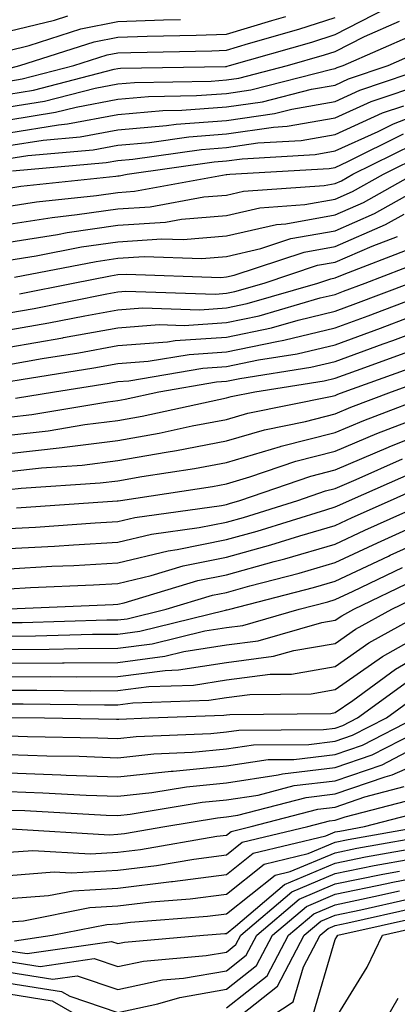
# Model space of a CAD drawing. Units: inches. Extents: x 1000163 to 1002803, y 7247738 to 7250378.
# Drawn here: x 1001059 to 1001094, y 7249676 to 7249766 of the extents above; entities that cross this region are included whole.
import ezdxf

# ---------------------------------------------------------------- set-up
doc = ezdxf.new("R2010")
doc.units = ezdxf.units.IN
doc.header["$MEASUREMENT"] = 0
doc.layers.add('Contour_10007247', color=7, linetype='Continuous', true_color=0x63177c)

msp = doc.modelspace()

# ---------------------------------------------------------------- linework, layer by layer
at = {"layer": 'Contour_10007247'}
for points in [[(1001058.05, 7249759.303, 3046), (1001060.306, 7249759.664, 3046), (1001067.718, 7249761.588, 3046), (1001068.05, 7249761.656, 3046), (1001068.294, 7249761.676, 3046), (1001077.972, 7249761.842, 3046), (1001078.05, 7249761.852, 3046), (1001078.109, 7249761.861, 3046), (1001078.343, 7249761.92, 3046), (1001085.892, 7249764.078, 3046), (1001088.05, 7249764.772, 3046), (1001092.757, 7249767.213, 3046)], [(1001058.05, 7249765.074, 3050), (1001062.23, 7249766.1, 3050), (1001063.47, 7249766.5, 3050)], [(1001058.05, 7249760.494, 3047), (1001059.28, 7249760.69, 3047), (1001064.026, 7249761.92, 3047), (1001067.073, 7249762.897, 3047), (1001068.05, 7249763.092, 3047), (1001069.261, 7249763.131, 3047), (1001076.693, 7249763.277, 3047), (1001078.05, 7249763.326, 3047), (1001080.071, 7249763.942, 3047), (1001084.7, 7249765.27, 3047), (1001088.05, 7249766.334, 3047)], [(1001058.05, 7249763.317, 3049), (1001059.905, 7249763.776, 3049), (1001064.671, 7249765.299, 3049), (1001068.05, 7249765.983, 3049), (1001072.259, 7249766.129, 3049), (1001073.812, 7249766.158, 3049)], [(1001058.05, 7249758.121, 3045), (1001061.331, 7249758.639, 3045), (1001065.98, 7249759.85, 3045), (1001068.05, 7249760.24, 3045), (1001069.593, 7249760.377, 3045), (1001076.634, 7249760.504, 3045), (1001078.05, 7249760.611, 3045), (1001079.202, 7249760.768, 3045), (1001083.675, 7249761.92, 3045), (1001087.073, 7249762.897, 3045), (1001088.05, 7249763.209, 3045), (1001090.726, 7249764.596, 3045), (1001093.948, 7249766.022, 3045)], [(1001058.265, 7249761.705, 3048), (1001059.066, 7249761.92, 3048), (1001065.872, 7249764.098, 3048), (1001068.05, 7249764.537, 3048), (1001070.755, 7249764.625, 3048), (1001075.257, 7249764.713, 3048), (1001078.05, 7249764.82, 3048), (1001082.21, 7249766.08, 3048), (1001083.519, 7249766.451, 3048)], [(1001058.05, 7249756.93, 3044), (1001062.347, 7249757.623, 3044), (1001064.241, 7249758.111, 3044), (1001068.05, 7249758.834, 3044), (1001070.892, 7249759.078, 3044), (1001075.286, 7249759.156, 3044), (1001078.05, 7249759.361, 3044), (1001080.286, 7249759.684, 3044), (1001087.728, 7249761.598, 3044), (1001088.05, 7249761.647, 3044), (1001088.235, 7249761.735, 3044), (1001088.782, 7249761.92, 3044), (1001095.208, 7249764.762, 3044)], [(1001058.05, 7249755.748, 3043), (1001062.601, 7249756.471, 3043), (1001063.421, 7249756.549, 3043), (1001068.05, 7249757.428, 3043), (1001072.191, 7249757.779, 3043), (1001073.939, 7249757.809, 3043), (1001078.05, 7249758.121, 3043), (1001081.37, 7249758.6, 3043), (1001085.882, 7249759.752, 3043), (1001088.05, 7249760.133, 3043), (1001089.28, 7249760.69, 3043), (1001092.903, 7249761.92, 3043), (1001096.478, 7249763.492, 3043)], [(1001058.05, 7249754.567, 3042), (1001061.194, 7249755.065, 3042), (1001064.612, 7249755.358, 3042), (1001068.05, 7249756.012, 3042), (1001072.532, 7249756.402, 3042), (1001073.441, 7249756.529, 3042), (1001078.05, 7249756.881, 3042), (1001082.464, 7249757.506, 3042), (1001084.046, 7249757.916, 3042), (1001088.05, 7249758.619, 3042), (1001090.316, 7249759.654, 3042), (1001097.025, 7249761.92, 3042)], [(1001058.05, 7249753.375, 3041), (1001059.778, 7249753.649, 3041), (1001065.794, 7249754.176, 3041), (1001068.05, 7249754.606, 3041), (1001070.989, 7249754.86, 3041), (1001074.593, 7249755.377, 3041), (1001078.05, 7249755.631, 3041), (1001082.386, 7249756.256, 3041), (1001083.636, 7249756.334, 3041), (1001088.05, 7249757.106, 3041), (1001091.36, 7249758.61, 3041), (1001096.468, 7249760.338, 3041)], [(1001058.05, 7249750.641, 3039), (1001059.153, 7249750.817, 3039), (1001067.884, 7249751.754, 3039), (1001068.05, 7249751.774, 3039), (1001068.187, 7249751.783, 3039), (1001068.919, 7249751.92, 3039), (1001076.907, 7249753.063, 3039), (1001078.05, 7249753.151, 3039), (1001079.485, 7249753.356, 3039), (1001086.214, 7249753.756, 3039), (1001088.05, 7249754.078, 3039), (1001091.995, 7249755.865, 3039), (1001093.401, 7249756.568, 3039), (1001098.05, 7249758.365, 3039)], [(1001058.372, 7249752.242, 3040), (1001066.976, 7249752.994, 3040), (1001068.05, 7249753.199, 3040), (1001069.446, 7249753.317, 3040), (1001075.755, 7249754.215, 3040), (1001078.05, 7249754.391, 3040), (1001080.931, 7249754.801, 3040), (1001084.925, 7249755.045, 3040), (1001088.05, 7249755.592, 3040), (1001092.405, 7249757.565, 3040), (1001094.359, 7249758.229, 3040)], [(1001058.05, 7249748.99, 3038), (1001060.579, 7249749.391, 3038), (1001066.116, 7249749.986, 3038), (1001068.05, 7249750.26, 3038), (1001069.603, 7249750.367, 3038), (1001078.021, 7249751.891, 3038), (1001078.05, 7249751.891, 3038), (1001078.069, 7249751.901, 3038), (1001078.372, 7249751.92, 3038), (1001087.503, 7249752.467, 3038), (1001088.05, 7249752.555, 3038), (1001089.222, 7249753.092, 3038), (1001094.339, 7249755.631, 3038)], [(1001058.05, 7249747.33, 3037), (1001062.015, 7249747.955, 3037), (1001064.339, 7249748.209, 3037), (1001068.05, 7249748.746, 3037), (1001071.028, 7249748.942, 3037), (1001075.97, 7249749.84, 3037), (1001078.05, 7249750.006, 3037), (1001079.603, 7249750.367, 3037), (1001087.034, 7249750.904, 3037), (1001088.05, 7249751.08, 3037), (1001088.636, 7249751.334, 3037), (1001089.671, 7249751.92, 3037), (1001095.267, 7249754.703, 3037)], [(1001058.05, 7249745.67, 3036), (1001062.513, 7249746.383, 3036), (1001063.411, 7249746.559, 3036), (1001068.05, 7249747.233, 3036), (1001072.444, 7249747.526, 3036), (1001073.919, 7249747.789, 3036), (1001078.05, 7249748.121, 3036), (1001081.126, 7249748.844, 3036), (1001085.267, 7249749.137, 3036), (1001088.05, 7249749.635, 3036), (1001089.642, 7249750.328, 3036), (1001092.484, 7249751.92, 3036), (1001096.204, 7249753.766, 3036)], [(1001058.05, 7249744.02, 3035), (1001060.55, 7249744.42, 3035), (1001064.73, 7249745.24, 3035), (1001068.05, 7249745.719, 3035), (1001072.112, 7249745.983, 3035), (1001074.056, 7249745.914, 3035), (1001078.05, 7249746.246, 3035), (1001082.659, 7249747.311, 3035), (1001083.499, 7249747.369, 3035), (1001088.05, 7249748.18, 3035), (1001090.657, 7249749.313, 3035), (1001095.286, 7249751.92, 3035)], [(1001058.577, 7249742.447, 3034), (1001066.058, 7249743.912, 3034), (1001068.05, 7249744.205, 3034), (1001070.491, 7249744.361, 3034), (1001075.794, 7249744.176, 3034), (1001078.05, 7249744.361, 3034), (1001081.224, 7249745.094, 3034), (1001083.968, 7249746.002, 3034), (1001088.05, 7249746.735, 3034), (1001091.663, 7249748.307, 3034), (1001097.991, 7249751.861, 3034)], [(1001059.036, 7249740.934, 3033), (1001063.958, 7249741.92, 3033), (1001067.376, 7249742.594, 3033), (1001068.05, 7249742.692, 3033), (1001068.87, 7249742.74, 3033), (1001077.542, 7249742.428, 3033), (1001078.05, 7249742.477, 3033), (1001078.773, 7249742.643, 3033), (1001085.198, 7249744.772, 3033), (1001088.05, 7249745.289, 3033), (1001092.669, 7249747.301, 3033), (1001094.398, 7249748.268, 3033)], [(1001058.05, 7249739.186, 3032), (1001060.384, 7249739.586, 3032), (1001067.054, 7249740.924, 3032), (1001068.05, 7249741.11, 3032), (1001068.802, 7249741.168, 3032), (1001077.034, 7249740.904, 3032), (1001078.05, 7249740.973, 3032), (1001078.831, 7249741.139, 3032), (1001081.526, 7249741.92, 3032), (1001086.419, 7249743.551, 3032), (1001088.05, 7249743.834, 3032), (1001091.448, 7249745.318, 3032), (1001093.763, 7249746.207, 3032)], [(1001058.05, 7249737.604, 3031), (1001061.722, 7249738.248, 3031), (1001065.032, 7249738.902, 3031), (1001068.05, 7249739.459, 3031), (1001070.335, 7249739.635, 3031), (1001075.599, 7249739.469, 3031), (1001078.05, 7249739.625, 3031), (1001079.944, 7249740.026, 3031), (1001086.458, 7249741.92, 3031), (1001087.65, 7249742.32, 3031), (1001088.05, 7249742.389, 3031), (1001088.88, 7249742.75, 3031), (1001094.896, 7249745.074, 3031)], [(1001058.05, 7249736.022, 3030), (1001063.021, 7249736.891, 3030), (1001063.069, 7249736.901, 3030), (1001068.05, 7249737.809, 3030), (1001071.868, 7249738.102, 3030), (1001074.153, 7249738.024, 3030), (1001078.05, 7249738.277, 3030), (1001081.058, 7249738.912, 3030), (1001086.673, 7249740.543, 3030), (1001088.05, 7249740.875, 3030), (1001088.812, 7249741.158, 3030), (1001090.814, 7249741.92, 3030), (1001096.038, 7249743.932, 3030)], [(1001058.05, 7249734.44, 3029), (1001061.107, 7249734.977, 3029), (1001064.466, 7249735.504, 3029), (1001068.05, 7249736.158, 3029), (1001072.64, 7249736.51, 3029), (1001073.343, 7249736.627, 3029), (1001078.05, 7249736.93, 3029), (1001082.181, 7249737.789, 3029), (1001084.642, 7249738.512, 3029), (1001088.05, 7249739.332, 3029), (1001089.944, 7249740.026, 3029), (1001094.905, 7249741.92, 3029)], [(1001058.05, 7249732.858, 3028), (1001059.183, 7249733.053, 3028), (1001065.862, 7249734.108, 3028), (1001068.05, 7249734.508, 3028), (1001070.853, 7249734.723, 3028), (1001074.612, 7249735.358, 3028), (1001078.05, 7249735.582, 3028), (1001082.679, 7249736.549, 3028), (1001083.314, 7249736.656, 3028), (1001088.05, 7249737.789, 3028), (1001091.068, 7249738.902, 3028), (1001097.464, 7249741.334, 3028)], [(1001058.05, 7249729.576, 3026), (1001060.159, 7249729.811, 3026), (1001067.132, 7249731.002, 3026), (1001068.05, 7249731.119, 3026), (1001068.734, 7249731.236, 3026), (1001071.829, 7249731.92, 3026), (1001077.142, 7249732.828, 3026), (1001078.05, 7249732.887, 3026), (1001079.271, 7249733.141, 3026), (1001085.804, 7249734.166, 3026), (1001088.05, 7249734.703, 3026), (1001092.444, 7249736.315, 3026), (1001093.333, 7249736.637, 3026), (1001098.05, 7249738.404, 3026)], [(1001058.655, 7249731.315, 3027), (1001062.23, 7249731.92, 3027), (1001067.259, 7249732.711, 3027), (1001068.05, 7249732.858, 3027), (1001069.066, 7249732.936, 3027), (1001075.872, 7249734.098, 3027), (1001078.05, 7249734.235, 3027), (1001080.98, 7249734.85, 3027), (1001084.564, 7249735.406, 3027), (1001088.05, 7249736.246, 3027), (1001092.2, 7249737.77, 3027), (1001094.944, 7249738.815, 3027)], [(1001058.05, 7249727.916, 3025), (1001061.653, 7249728.317, 3025), (1001065.023, 7249728.893, 3025), (1001068.05, 7249729.274, 3025), (1001070.296, 7249729.674, 3025), (1001077.347, 7249731.217, 3025), (1001078.05, 7249731.354, 3025), (1001078.489, 7249731.481, 3025), (1001080.657, 7249731.92, 3025), (1001087.044, 7249732.926, 3025), (1001088.05, 7249733.17, 3025), (1001090.013, 7249733.883, 3025), (1001094.485, 7249735.485, 3025)], [(1001058.05, 7249726.246, 3024), (1001062.933, 7249726.803, 3024), (1001063.157, 7249726.813, 3024), (1001068.05, 7249727.428, 3024), (1001071.868, 7249728.102, 3024), (1001074.905, 7249728.776, 3024), (1001078.05, 7249729.381, 3024), (1001080.013, 7249729.957, 3024), (1001087.61, 7249731.481, 3024), (1001088.05, 7249731.588, 3024), (1001088.284, 7249731.686, 3024), (1001088.88, 7249731.92, 3024), (1001095.628, 7249734.342, 3024)], [(1001058.05, 7249724.586, 3023), (1001061.058, 7249724.928, 3023), (1001064.798, 7249725.172, 3023), (1001068.05, 7249725.582, 3023), (1001072.503, 7249726.373, 3023), (1001073.45, 7249726.52, 3023), (1001078.05, 7249727.399, 3023), (1001081.546, 7249728.424, 3023), (1001085.316, 7249729.186, 3023), (1001088.05, 7249729.879, 3023), (1001089.485, 7249730.485, 3023), (1001093.226, 7249731.92, 3023), (1001096.771, 7249733.199, 3023)], [(1001058.05, 7249722.916, 3022), (1001059.173, 7249723.043, 3022), (1001066.439, 7249723.531, 3022), (1001068.05, 7249723.727, 3022), (1001070.257, 7249724.127, 3022), (1001075.11, 7249724.86, 3022), (1001078.05, 7249725.416, 3022), (1001083.011, 7249726.881, 3022), (1001083.069, 7249726.901, 3022), (1001088.05, 7249728.17, 3022), (1001090.687, 7249729.283, 3022), (1001097.571, 7249731.92, 3022)], [(1001058.05, 7249719.342, 3020), (1001060.501, 7249719.469, 3020), (1001065.989, 7249719.86, 3020), (1001068.05, 7249719.977, 3020), (1001069.612, 7249720.358, 3020), (1001077.581, 7249721.451, 3020), (1001078.05, 7249721.549, 3020), (1001078.343, 7249721.627, 3020), (1001079.28, 7249721.92, 3020), (1001085.804, 7249724.166, 3020), (1001088.05, 7249724.742, 3020), (1001092.962, 7249726.832, 3020), (1001093.079, 7249726.891, 3020), (1001098.05, 7249728.873, 3020)], [(1001058.743, 7249721.227, 3021), (1001068.011, 7249721.881, 3021), (1001068.05, 7249721.881, 3021), (1001068.079, 7249721.891, 3021), (1001068.304, 7249721.92, 3021), (1001076.771, 7249723.199, 3021), (1001078.05, 7249723.443, 3021), (1001080.208, 7249724.078, 3021), (1001084.437, 7249725.533, 3021), (1001088.05, 7249726.451, 3021), (1001091.888, 7249728.082, 3021), (1001095.657, 7249729.527, 3021)], [(1001058.05, 7249717.486, 3019), (1001062.249, 7249717.721, 3019), (1001063.978, 7249717.848, 3019), (1001068.05, 7249718.082, 3019), (1001071.155, 7249718.815, 3019), (1001075.55, 7249719.42, 3019), (1001078.05, 7249719.928, 3019), (1001079.612, 7249720.358, 3019), (1001084.603, 7249721.92, 3019), (1001087.161, 7249722.809, 3019), (1001088.05, 7249723.033, 3019), (1001089.984, 7249723.854, 3019), (1001094.232, 7249725.738, 3019)], [(1001058.05, 7249715.641, 3018), (1001061.995, 7249715.865, 3018), (1001064.026, 7249715.943, 3018), (1001068.05, 7249716.178, 3018), (1001072.689, 7249717.281, 3018), (1001073.528, 7249717.399, 3018), (1001078.05, 7249718.317, 3018), (1001080.872, 7249719.098, 3018), (1001087.2, 7249721.07, 3018), (1001088.05, 7249721.324, 3018), (1001088.46, 7249721.51, 3018), (1001089.368, 7249721.92, 3018), (1001095.384, 7249724.586, 3018)], [(1001058.05, 7249713.795, 3017), (1001060.032, 7249713.902, 3017), (1001065.823, 7249714.147, 3017), (1001068.05, 7249714.274, 3017), (1001071.136, 7249715.006, 3017), (1001074.075, 7249715.895, 3017), (1001078.05, 7249716.695, 3017), (1001082.142, 7249717.828, 3017), (1001084.788, 7249718.658, 3017), (1001088.05, 7249719.615, 3017), (1001089.612, 7249720.358, 3017), (1001093.118, 7249721.92, 3017), (1001096.536, 7249723.434, 3017)], [(1001058.079, 7249711.949, 3016), (1001067.62, 7249712.35, 3016), (1001068.05, 7249712.369, 3016), (1001068.636, 7249712.506, 3016), (1001075.423, 7249714.547, 3016), (1001078.05, 7249715.074, 3016), (1001082.425, 7249716.295, 3016), (1001083.421, 7249716.549, 3016), (1001088.05, 7249717.906, 3016), (1001090.775, 7249719.195, 3016), (1001096.868, 7249721.92, 3016)], [(1001058.05, 7249710.69, 3015), (1001059.271, 7249710.699, 3015), (1001067.054, 7249710.924, 3015), (1001068.05, 7249710.924, 3015), (1001068.929, 7249711.041, 3015), (1001072.493, 7249711.92, 3015), (1001076.771, 7249713.199, 3015), (1001078.05, 7249713.463, 3015), (1001080.189, 7249714.059, 3015), (1001084.739, 7249715.231, 3015), (1001088.05, 7249716.207, 3015), (1001091.937, 7249718.033, 3015), (1001095.98, 7249719.85, 3015)], [(1001058.05, 7249709.449, 3014), (1001060.501, 7249709.469, 3014), (1001065.735, 7249709.606, 3014), (1001068.05, 7249709.625, 3014), (1001070.081, 7249709.889, 3014), (1001077.962, 7249711.832, 3014), (1001078.05, 7249711.842, 3014), (1001078.118, 7249711.852, 3014), (1001078.353, 7249711.92, 3014), (1001086.058, 7249713.912, 3014), (1001088.05, 7249714.498, 3014), (1001092.933, 7249716.803, 3014), (1001093.089, 7249716.881, 3014), (1001098.05, 7249719.137, 3014)], [(1001058.05, 7249708.199, 3013), (1001061.741, 7249708.229, 3013), (1001064.427, 7249708.297, 3013), (1001068.05, 7249708.326, 3013), (1001071.234, 7249708.736, 3013), (1001076.048, 7249709.918, 3013), (1001078.05, 7249710.24, 3013), (1001079.544, 7249710.426, 3013), (1001084.749, 7249711.92, 3013), (1001087.366, 7249712.604, 3013), (1001088.05, 7249712.799, 3013), (1001089.71, 7249713.58, 3013), (1001094.222, 7249715.748, 3013)], [(1001058.05, 7249706.949, 3012), (1001062.982, 7249706.988, 3012), (1001063.118, 7249706.988, 3012), (1001068.05, 7249707.027, 3012), (1001072.386, 7249707.584, 3012), (1001074.144, 7249708.014, 3012), (1001078.05, 7249708.629, 3012), (1001080.96, 7249709.01, 3012), (1001086.81, 7249710.68, 3012), (1001088.05, 7249710.895, 3012), (1001088.655, 7249711.315, 3012), (1001089.749, 7249711.92, 3012), (1001095.355, 7249714.615, 3012)], [(1001058.05, 7249705.699, 3011), (1001061.859, 7249705.729, 3011), (1001064.271, 7249705.699, 3011), (1001068.05, 7249705.729, 3011), (1001072.415, 7249706.285, 3011), (1001073.646, 7249706.324, 3011), (1001078.05, 7249707.018, 3011), (1001082.386, 7249707.584, 3011), (1001084.241, 7249708.111, 3011), (1001088.05, 7249708.766, 3011), (1001089.905, 7249710.065, 3011), (1001093.245, 7249711.92, 3011), (1001096.497, 7249713.473, 3011)], [(1001058.05, 7249704.459, 3010), (1001060.609, 7249704.479, 3010), (1001065.56, 7249704.41, 3010), (1001068.05, 7249704.43, 3010), (1001070.921, 7249704.791, 3010), (1001075.032, 7249704.938, 3010), (1001078.05, 7249705.406, 3010), (1001082.064, 7249705.934, 3010), (1001084.017, 7249705.953, 3010), (1001088.05, 7249706.647, 3010), (1001091.146, 7249708.824, 3010), (1001096.741, 7249711.92, 3010)], [(1001058.05, 7249703.209, 3009), (1001059.349, 7249703.219, 3009), (1001066.849, 7249703.121, 3009), (1001068.05, 7249703.131, 3009), (1001069.437, 7249703.307, 3009), (1001076.429, 7249703.541, 3009), (1001078.05, 7249703.805, 3009), (1001080.208, 7249704.078, 3009), (1001085.833, 7249704.137, 3009), (1001088.05, 7249704.527, 3009), (1001092.396, 7249707.574, 3009), (1001095.335, 7249709.205, 3009)], [(1001058.089, 7249701.959, 3008), (1001061.331, 7249701.92, 3008), (1001067.933, 7249701.803, 3008), (1001068.05, 7249701.803, 3008), (1001068.157, 7249701.813, 3008), (1001070.941, 7249701.92, 3008), (1001077.816, 7249702.154, 3008), (1001078.05, 7249702.193, 3008), (1001078.362, 7249702.233, 3008), (1001087.64, 7249702.33, 3008), (1001088.05, 7249702.399, 3008), (1001089.661, 7249703.531, 3008), (1001093.577, 7249706.393, 3008), (1001098.05, 7249709.02, 3008)], [(1001058.05, 7249700.27, 3007), (1001059.759, 7249700.211, 3007), (1001066.224, 7249700.094, 3007), (1001068.05, 7249700.026, 3007), (1001069.759, 7249700.211, 3007), (1001076.614, 7249700.485, 3007), (1001078.05, 7249700.621, 3007), (1001079.173, 7249700.797, 3007), (1001086.985, 7249700.856, 3007), (1001088.05, 7249700.983, 3007), (1001088.743, 7249701.227, 3007), (1001090.11, 7249701.92, 3007), (1001094.7, 7249705.27, 3007)], [(1001058.05, 7249698.561, 3006), (1001061.536, 7249698.434, 3006), (1001064.515, 7249698.385, 3006), (1001068.05, 7249698.248, 3006), (1001071.36, 7249698.61, 3006), (1001074.886, 7249698.756, 3006), (1001078.05, 7249699.059, 3006), (1001080.53, 7249699.44, 3006), (1001085.609, 7249699.479, 3006), (1001088.05, 7249699.772, 3006), (1001089.651, 7249700.318, 3006), (1001092.767, 7249701.92, 3006), (1001095.823, 7249704.147, 3006)], [(1001058.05, 7249696.852, 3005), (1001062.816, 7249696.686, 3005), (1001063.314, 7249696.656, 3005), (1001068.05, 7249696.481, 3005), (1001072.952, 7249697.018, 3005), (1001073.148, 7249697.018, 3005), (1001078.05, 7249697.496, 3005), (1001081.888, 7249698.082, 3005), (1001084.232, 7249698.102, 3005), (1001088.05, 7249698.561, 3005), (1001090.55, 7249699.42, 3005), (1001095.423, 7249701.92, 3005)], [(1001058.05, 7249695.152, 3004), (1001061.165, 7249695.035, 3004), (1001065.159, 7249694.811, 3004), (1001068.05, 7249694.703, 3004), (1001071.175, 7249695.045, 3004), (1001074.388, 7249695.582, 3004), (1001078.05, 7249695.934, 3004), (1001082.796, 7249696.666, 3004), (1001083.196, 7249696.774, 3004), (1001088.05, 7249697.35, 3004), (1001091.448, 7249698.522, 3004), (1001098.021, 7249701.891, 3004)], [(1001058.05, 7249693.443, 3003), (1001059.515, 7249693.385, 3003), (1001067.005, 7249692.965, 3003), (1001068.05, 7249692.926, 3003), (1001069.183, 7249693.053, 3003), (1001075.814, 7249694.156, 3003), (1001078.05, 7249694.371, 3003), (1001080.95, 7249694.82, 3003), (1001084.28, 7249695.69, 3003), (1001088.05, 7249696.139, 3003), (1001092.357, 7249697.613, 3003), (1001095.218, 7249699.088, 3003)], [(1001058.265, 7249691.705, 3002), (1001067.288, 7249691.158, 3002), (1001068.05, 7249691.207, 3002), (1001068.685, 7249691.285, 3002), (1001072.376, 7249691.92, 3002), (1001077.239, 7249692.731, 3002), (1001078.05, 7249692.809, 3002), (1001079.095, 7249692.965, 3002), (1001085.364, 7249694.606, 3002), (1001088.05, 7249694.928, 3002), (1001092.63, 7249696.5, 3002), (1001093.294, 7249696.676, 3002), (1001098.05, 7249698.776, 3002)], [(1001058.05, 7249689.557, 3001), (1001060.247, 7249689.723, 3001), (1001065.54, 7249689.41, 3001), (1001068.05, 7249689.557, 3001), (1001070.159, 7249689.811, 3001), (1001077.151, 7249691.022, 3001), (1001078.05, 7249691.139, 3001), (1001078.489, 7249691.481, 3001), (1001080.306, 7249691.92, 3001), (1001086.448, 7249693.522, 3001), (1001088.05, 7249693.717, 3001), (1001090.784, 7249694.654, 3001), (1001094.378, 7249695.592, 3001)], [(1001058.05, 7249687.418, 3000), (1001062.22, 7249687.75, 3000), (1001063.782, 7249687.652, 3000), (1001068.05, 7249687.916, 3000), (1001071.624, 7249688.346, 3000), (1001075.062, 7249688.932, 3000), (1001078.05, 7249689.332, 3000), (1001079.495, 7249690.475, 3000), (1001085.521, 7249691.92, 3000), (1001087.523, 7249692.447, 3000), (1001088.05, 7249692.506, 3000), (1001088.948, 7249692.818, 3000), (1001095.462, 7249694.508, 3000)], [(1001058.05, 7249685.289, 2999), (1001061.702, 7249685.572, 2999), (1001063.948, 7249686.022, 2999), (1001068.05, 7249686.266, 2999), (1001072.991, 7249686.861, 2999), (1001073.099, 7249686.871, 2999), (1001078.05, 7249687.516, 2999), (1001080.501, 7249689.469, 2999), (1001087.2, 7249691.07, 2999), (1001088.05, 7249691.432, 2999), (1001088.46, 7249691.51, 2999), (1001090.745, 7249691.92, 2999), (1001096.536, 7249693.434, 2999)], [(1001058.05, 7249683.151, 2998), (1001059.388, 7249683.258, 2998), (1001065.501, 7249684.469, 2998), (1001068.05, 7249684.615, 2998), (1001071.116, 7249684.986, 2998), (1001074.7, 7249685.27, 2998), (1001078.05, 7249685.709, 2998), (1001081.517, 7249688.453, 2998), (1001085.56, 7249689.43, 2998), (1001088.05, 7249690.475, 2998), (1001089.251, 7249690.719, 2998), (1001095.98, 7249691.92, 2998)], [(1001058.548, 7249681.422, 2997), (1001062.025, 7249681.92, 2997), (1001067.054, 7249682.916, 2997), (1001068.05, 7249682.975, 2997), (1001069.241, 7249683.111, 2997), (1001076.302, 7249683.668, 2997), (1001078.05, 7249683.902, 2997), (1001082.523, 7249687.447, 2997), (1001083.909, 7249687.779, 2997), (1001088.05, 7249689.518, 2997), (1001090.042, 7249689.928, 2997), (1001097.366, 7249691.236, 2997)], [(1001058.05, 7249680.504, 2996), (1001059.73, 7249680.24, 2996), (1001067.484, 7249681.354, 2996), (1001068.05, 7249681.158, 2996), (1001068.675, 7249681.295, 2996), (1001075.941, 7249681.92, 2996), (1001077.894, 7249682.076, 2996), (1001078.05, 7249682.096, 2996), (1001078.89, 7249682.76, 2996), (1001083.372, 7249686.598, 2996), (1001088.05, 7249688.561, 2996), (1001090.833, 7249689.137, 2996), (1001096.224, 7249690.094, 2996)], [(1001058.05, 7249679.518, 2995), (1001060.911, 7249679.059, 2995), (1001065.901, 7249679.772, 2995), (1001068.05, 7249679.039, 2995), (1001070.423, 7249679.547, 2995), (1001076.175, 7249680.045, 2995), (1001078.05, 7249680.377, 2995), (1001078.909, 7249681.061, 2995), (1001079.368, 7249681.92, 2995), (1001084.046, 7249685.924, 2995), (1001088.05, 7249687.604, 2995), (1001091.624, 7249688.346, 2995), (1001095.091, 7249688.961, 2995)], [(1001058.05, 7249678.522, 2994), (1001062.093, 7249677.877, 2994), (1001064.329, 7249678.199, 2994), (1001068.05, 7249676.93, 2994), (1001072.161, 7249677.809, 2994), (1001074.105, 7249677.975, 2994), (1001078.05, 7249678.658, 2994), (1001079.866, 7249680.104, 2994), (1001080.833, 7249681.92, 2994), (1001084.72, 7249685.25, 2994), (1001088.05, 7249686.647, 2994), (1001092.415, 7249687.555, 2994), (1001093.958, 7249687.828, 2994)], [(1001058.05, 7249677.526, 2993), (1001062.884, 7249676.754, 2993), (1001063.665, 7249676.305, 2993), (1001068.05, 7249674.811, 2993), (1001071.732, 7249675.602, 2993), (1001073.763, 7249676.207, 2993), (1001078.05, 7249676.949, 2993), (1001080.823, 7249679.147, 2993), (1001082.288, 7249681.92, 2993), (1001085.394, 7249684.576, 2993), (1001088.05, 7249685.69, 2993), (1001092.806, 7249686.676, 2993), (1001093.206, 7249686.764, 2993), (1001098.05, 7249687.721, 2993)], [(1001078.05, 7249675.24, 2992), (1001081.78, 7249678.19, 2992), (1001083.753, 7249681.92, 2992), (1001086.068, 7249683.902, 2992), (1001088.05, 7249684.733, 2992), (1001091.605, 7249685.475, 2992), (1001093.968, 7249686.002, 2992)], [(1001078.05, 7249673.531, 2991), (1001082.737, 7249677.233, 2991), (1001085.208, 7249681.92, 2991), (1001086.741, 7249683.229, 2991), (1001088.05, 7249683.776, 2991), (1001090.394, 7249684.264, 2991), (1001094.73, 7249685.24, 2991)], [(1001026.595, 7249673.375, 2992), (1001028.05, 7249677.789, 2992), (1001029.466, 7249680.504, 2992), (1001029.671, 7249681.92, 2992), (1001036.146, 7249683.824, 2992), (1001038.05, 7249684.322, 2992), (1001039.905, 7249683.776, 2992), (1001045.511, 7249681.92, 2992), (1001046.761, 7249680.631, 2992), (1001048.05, 7249680.66, 2992), (1001050.384, 7249679.586, 2992), (1001053.568, 7249677.438, 2992), (1001058.05, 7249676.539, 2992), (1001062.034, 7249675.904, 2992), (1001066.878, 7249673.092, 2992)], [(1001078.304, 7249671.92, 2990), (1001084.183, 7249675.787, 2990), (1001085.14, 7249679.01, 2990), (1001086.673, 7249681.92, 2990), (1001087.415, 7249682.555, 2990), (1001088.05, 7249682.818, 2990), (1001089.193, 7249683.063, 2990), (1001095.491, 7249684.479, 2990)], [(1001085.853, 7249674.117, 2989), (1001088.05, 7249681.52, 2989), (1001088.206, 7249681.764, 2989), (1001088.275, 7249681.92, 2989), (1001096.253, 7249683.717, 2989)], [(1001088.05, 7249674.205, 2988), (1001090.98, 7249678.99, 2988), (1001092.405, 7249681.92, 2988), (1001097.005, 7249682.965, 2988)], [(1001093.9, 7249661.92, 2987), (1001089.046, 7249660.924, 2987), (1001088.05, 7249660.846, 2987), (1001086.985, 7249660.856, 2987), (1001079.066, 7249660.904, 2987), (1001078.05, 7249660.924, 2987), (1001077.093, 7249660.963, 2987), (1001068.45, 7249661.52, 2987), (1001068.05, 7249661.549, 2987), (1001067.679, 7249661.549, 2987), (1001064.554, 7249661.92, 2987), (1001066.966, 7249663.004, 2987), (1001068.05, 7249662.652, 2987), (1001068.987, 7249662.858, 2987), (1001076.107, 7249663.863, 2987), (1001078.05, 7249664.391, 2987), (1001081.585, 7249665.455, 2987), (1001084.446, 7249665.524, 2987), (1001088.05, 7249668.014, 2987), (1001091.722, 7249668.248, 2987), (1001091.4, 7249671.92, 2987), (1001093.831, 7249676.139, 2987)]]:
    msp.add_polyline3d(points, dxfattribs=at)

doc.saveas('drawing.dxf')
